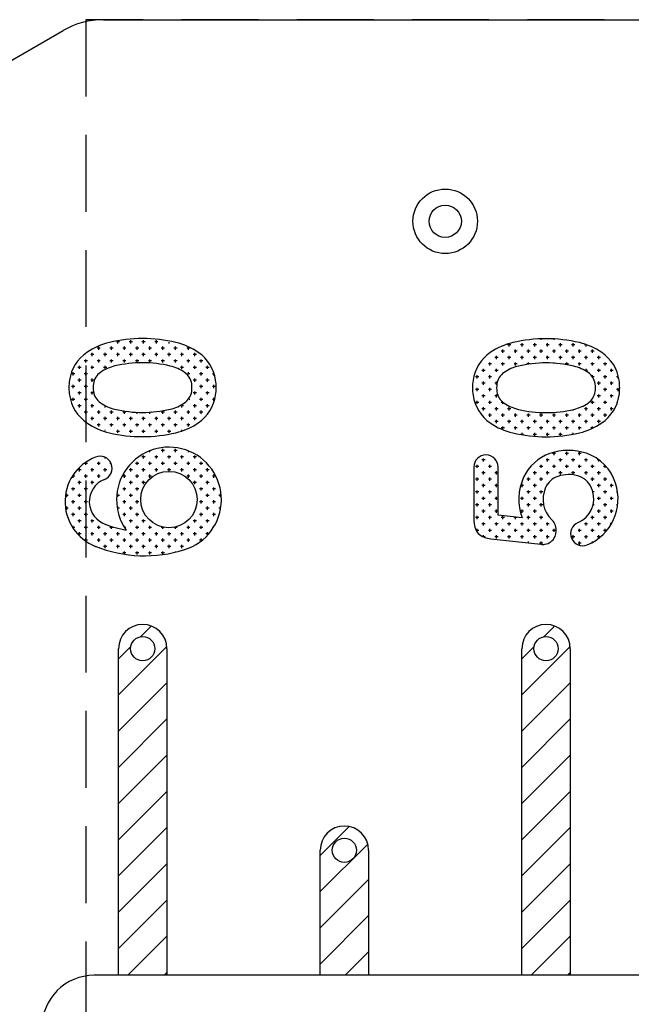
# Model space of a CAD drawing. Extents: x 0 to 8400, y 0 to 5940.
# Drawn here: x 2095 to 2246, y 4116 to 4360 of the extents above; entities that cross this region are included whole.
import ezdxf

# ---------------------------------------------------------------- set-up
doc = ezdxf.new("R2010")
doc.units = 0
doc.header["$LTSCALE"] = 6
doc.linetypes.add('HIDDEN2', pattern=[4.7625, 3.175, -1.5875])
doc.layers.get('DEFPOINTS').update_dxf_attribs({"linetype": 'CONTINUOUS'})
for name, color, linetype in [('P003', 231, 'CONTINUOUS'), ('P006', 141, 'CONTINUOUS'), ('P903', 225, 'CONTINUOUS'), ('P906', 145, 'CONTINUOUS'), ('P919', 75, 'CONTINUOUS'), ('P_2DIM', 6, 'CONTINUOUS')]:
    doc.layers.add(name, color=color, linetype=linetype)
doc.styles.add('BIGFONT', font='simplex.shx', dxfattribs={"bigfont": 'bigfont.shx'})
doc.dimstyles.new('DIMBIGFONT$0', dxfattribs={"dimscale": 20, "dimtxt": 3, "dimasz": 2, "dimexe": 1.5, "dimexo": 3, "dimgap": 0.75, "dimtad": 1, "dimdec": 1, "dimdsep": 46, "dimtxsty": 'BIGFONT', "dimsah": 1, "dimcen": 0, "dimclrt": 230, "dimadec": 1, "dimazin": 2, "dimtfac": 0.6, "dimtdec": 1, "dimtofl": 0, "dimtmove": 2, "dimatfit": 3, "dimfxl": 0, "dimtvp": 1, "dimtolj": 1, "dimarcsym": 0})

# ---------------------------------------------------------------- blocks, each defined once
blk = doc.blocks.new('*D34')
at = {"layer": 'DEFPOINTS', "color": 0}
for p in [(2111.05, 4359.82), (1639.99, 3859.82), (2115.42, 3859.82)]:
    blk.add_point(p, dxfattribs=at)
at = {"layer": 'P_2DIM', "color": 0, "lineweight": -2}
for p, q in [((2051.05, 4359.82), (1609.99, 4359.82)), ((1639.99, 4319.82), (1639.99, 3899.82)), ((2055.42, 3859.82), (1609.99, 3859.82))]:
    blk.add_line(p, q, dxfattribs=at)
at = {"layer": 'P_2DIM', "color": 0}
for points in [[(1633.32, 4319.82), (1646.66, 4319.82), (1639.99, 4359.82)], [(1633.32, 3899.82), (1646.66, 3899.82), (1639.99, 3859.82)]]:
    blk.add_solid(points, dxfattribs=at)
at = {"layer": 'P_2DIM', "color": 230, "insert": (1594.99, 4109.82), "char_height": 60, "attachment_point": 5, "rotation": 90, "style": 'BIGFONT'}
blk.add_mtext('\\A1;500', dxfattribs=at)

msp = doc.modelspace()

# ---------------------------------------------------------------- linework, layer by layer
at = {"layer": 'P003'}
for p, q in [((2115.419, 4359.82), (2850.156, 4359.82)), ((1990.156, 4290.594), (2105.419, 4357.141)), ((2119.156, 4122.82), (2119.156, 4203.82)), ((2131.156, 4203.82), (2131.156, 4122.82)), ((2219.156, 4122.82), (2219.156, 4203.82)), ((2231.156, 4203.82), (2231.156, 4122.82)), ((2169.156, 4122.82), (2169.156, 4153.82)), ((2181.156, 4153.82), (2181.156, 4122.82)), ((2635.988, 4122.82), (2113.156, 4122.82))]:
    msp.add_line(p, q, dxfattribs=at)
for centre, radius in [((2200.156, 4309.82), 8), ((2200.156, 4309.82), 4), ((2125.156, 4203.82), 3), ((2225.156, 4203.82), 3), ((2175.156, 4153.82), 3)]:
    msp.add_circle(centre, radius, dxfattribs=at)
for centre, radius, start, end in [((2115.419, 4339.82), 20, 90, 120), ((2125.156, 4203.82), 6, 0, 180), ((2225.156, 4203.82), 6, 0, 180), ((2175.156, 4153.82), 6, 0, 180), ((2113.156, 4109.82), 13, 90, 270)]:
    msp.add_arc(centre, radius, start, end, dxfattribs=at)
at = {"layer": 'P006'}
for p, q in [((2207.251, 4248.865), (2207.251, 4235.756)), ((2213.251, 4236.939), (2213.251, 4248.865)), ((2219.235, 4236.272), (2213.251, 4236.939)), ((2211.48, 4231.099), (2223.872, 4229.717))]:
    msp.add_line(p, q, dxfattribs=at)
msp.add_circle((2131.669, 4240.802), 7, dxfattribs=at)
for centre, radius, start, end in [((2120.668, 4263.716), 16.5, 103.2641, 124.64279), ((2125.112, 4244.861), 35.871, 76.67125, 103.2641), ((2129.578, 4263.711), 16.5, 55.43746, 76.67125), ((2220.708, 4263.676), 16.5, 103.2641, 124.64279), ((2225.152, 4244.822), 35.871, 76.67125, 103.2641), ((2229.618, 4263.671), 16.5, 55.43746, 76.67125), ((2117.075, 4268.916), 10.18, 124.64279, 171.45959), ((2133.164, 4268.916), 10.18, 8.54041, 55.43746), ((2217.115, 4268.876), 10.18, 124.64279, 171.45959), ((2233.204, 4268.876), 10.18, 8.54041, 55.43746), ((2120.668, 4263.716), 10.5, 103.2641, 124.64279), ((2125.112, 4244.861), 29.871, 76.67125, 103.2641), ((2129.578, 4263.711), 10.5, 55.43746, 76.67125), ((2220.708, 4263.676), 10.5, 103.2641, 124.64279), ((2225.152, 4244.822), 29.871, 76.67125, 103.2641), ((2229.618, 4263.671), 10.5, 55.43746, 76.67125), ((2117.075, 4268.916), 4.18, 124.64279, 171.45959), ((2133.164, 4268.916), 4.18, 8.54041, 55.43746), ((2217.115, 4268.876), 4.18, 124.64279, 171.45959), ((2233.204, 4268.876), 4.18, 8.54041, 55.43746), ((2119.37, 4268.571), 12.5, 171.45959, 188.54041), ((2119.37, 4268.571), 6.5, 171.45959, 188.54041), ((2130.869, 4268.571), 6.5, 351.45959, 8.54041), ((2130.869, 4268.571), 12.5, 351.45959, 8.54041), ((2219.41, 4268.531), 12.5, 171.45959, 188.54041), ((2219.41, 4268.531), 6.5, 171.45959, 188.54041), ((2230.909, 4268.531), 6.5, 351.45959, 8.54041), ((2230.909, 4268.531), 12.5, 351.45959, 8.54041), ((2117.075, 4268.226), 10.18, 188.54041, 235.35721), ((2117.075, 4268.226), 4.18, 188.54041, 235.35721), ((2133.164, 4268.226), 4.18, 304.56254, 351.45959), ((2133.164, 4268.226), 10.18, 304.56254, 351.45959), ((2217.115, 4268.186), 10.18, 188.54041, 235.35721), ((2217.115, 4268.186), 4.18, 188.54041, 235.35721), ((2233.204, 4268.186), 4.18, 304.56254, 351.45959), ((2233.204, 4268.186), 10.18, 304.56254, 351.45959), ((2120.668, 4273.426), 10.5, 235.35721, 256.7359), ((2129.578, 4273.431), 10.5, 283.32875, 304.56254), ((2220.708, 4273.386), 10.5, 235.35721, 256.7359), ((2229.618, 4273.391), 10.5, 283.32875, 304.56254), ((2125.112, 4292.28), 29.871, 256.7359, 283.32875), ((2225.152, 4292.24), 29.871, 256.7359, 283.32875), ((2120.668, 4273.426), 16.5, 235.35721, 256.7359), ((2129.578, 4273.431), 16.5, 283.32875, 304.56254), ((2220.708, 4273.386), 16.5, 235.35721, 256.7359), ((2229.618, 4273.391), 16.5, 283.32875, 304.56254), ((2125.112, 4292.28), 35.871, 256.7359, 283.32875), ((2225.152, 4292.24), 35.871, 256.7359, 283.32875), ((2114.546, 4248.565), 3, 291.47015, 111.47015), ((2131.669, 4240.802), 13, 287.28188, 215.50943), ((2210.251, 4248.865), 3, 0, 180), ((2229.813, 4241.597), 11.254, 109.21508, 155.13649), ((2230.717, 4239.004), 14, 71.43933, 109.21508), ((2231.587, 4241.596), 11.266, 16.77948, 71.43933), ((2117.806, 4240.276), 11.906, 111.47015, 253.18299), ((2230.717, 4239.004), 8, 71.43933, 109.21508), ((2117.806, 4240.276), 5.906, 111.47015, 253.18299), ((2231.397, 4240.863), 13, 155.13649, 200.6843), ((2229.813, 4241.597), 5.254, 109.21508, 155.13649), ((2231.587, 4241.596), 5.266, 15.82449, 71.43933), ((2230.702, 4240.944), 12.308, 292.37082, 18.49502), ((2231.397, 4240.863), 7, 155.13649, 226.75981), ((2230.702, 4240.944), 6.308, 292.37082, 19.32991), ((2125.625, 4259.867), 27, 248.24265, 260.3237), ((2214.251, 4235.756), 7, 180, 194.96005), ((2224.273, 4233.287), 3.4, 17.93079, 46.75981), ((2234.244, 4232.337), 3, 112.37082, 292.37082), ((2210.966, 4234.878), 3.6, 194.96005, 251.44792), ((2223.844, 4233.149), 3.85, 337.38102, 17.93079), ((2212.366, 4239.05), 8, 251.44792, 263.63796), ((2224.331, 4233.842), 4.15, 263.63796, 276.82383), ((2224.444, 4232.899), 3.2, 276.82383, 337.38102), ((2125.625, 4259.867), 33, 248.24265, 287.55441)]:
    msp.add_arc(centre, radius, start, end, dxfattribs=at)
at = {"layer": 'P903'}
for p, q in [((2124.593, 4206.767), (2127.264, 4209.438)), ((2224.593, 4206.767), (2227.264, 4209.438)), ((2119.156, 4201.33), (2122.21, 4204.384)), ((2119.156, 4192.35), (2131.135, 4204.328)), ((2219.156, 4201.33), (2222.21, 4204.384)), ((2219.156, 4192.35), (2231.135, 4204.328)), ((2119.156, 4183.37), (2131.156, 4195.37)), ((2219.156, 4183.37), (2231.156, 4195.37)), ((2119.156, 4174.389), (2131.156, 4186.389)), ((2219.156, 4174.389), (2231.156, 4186.389)), ((2119.156, 4165.409), (2131.156, 4177.409)), ((2219.156, 4165.409), (2231.156, 4177.409)), ((2119.156, 4156.429), (2131.156, 4168.429)), ((2219.156, 4156.429), (2231.156, 4168.429)), ((2119.156, 4147.449), (2131.156, 4159.449)), ((2169.156, 4152.547), (2176.316, 4159.707)), ((2219.156, 4147.449), (2231.156, 4159.449)), ((2169.156, 4143.567), (2180.954, 4155.365)), ((2119.156, 4138.468), (2131.156, 4150.468)), ((2219.156, 4138.468), (2231.156, 4150.468)), ((2169.156, 4134.587), (2181.156, 4146.587)), ((2119.156, 4129.488), (2131.156, 4141.488)), ((2219.156, 4129.488), (2231.156, 4141.488)), ((2169.156, 4125.607), (2181.156, 4137.607)), ((2121.469, 4122.82), (2131.156, 4132.508)), ((2221.469, 4122.82), (2231.156, 4132.508)), ((2175.35, 4122.82), (2181.156, 4128.626)), ((2130.449, 4122.82), (2131.156, 4123.528)), ((2230.449, 4122.82), (2231.156, 4123.528))]:
    msp.add_line(p, q, dxfattribs=at)
at = {"layer": 'P906'}
for p, q in [((2114.25, 4277.963), (2114.25, 4278.757)), ((2117.425, 4277.963), (2117.425, 4278.757)), ((2119.41, 4279.947), (2118.616, 4279.947)), ((2119.013, 4279.551), (2119.013, 4280.172)), ((2120.6, 4277.963), (2120.6, 4278.757)), ((2122.585, 4279.947), (2121.791, 4279.947)), ((2122.188, 4279.551), (2122.188, 4280.344)), ((2123.775, 4277.963), (2123.775, 4278.757)), ((2125.76, 4279.947), (2124.966, 4279.947)), ((2125.363, 4279.551), (2125.363, 4280.344)), ((2126.95, 4277.963), (2126.95, 4278.757)), ((2128.935, 4279.947), (2128.141, 4279.947)), ((2128.538, 4279.551), (2128.538, 4280.344)), ((2130.125, 4277.963), (2130.125, 4278.757)), ((2131.713, 4279.551), (2131.713, 4279.864)), ((2133.3, 4277.963), (2133.3, 4278.757)), ((2136.475, 4277.963), (2136.475, 4278.541)), ((2216.418, 4279.199), (2215.625, 4279.199)), ((2216.022, 4278.802), (2216.022, 4279.496)), ((2219.593, 4279.199), (2218.8, 4279.199)), ((2219.197, 4278.802), (2219.197, 4279.596)), ((2220.784, 4280.39), (2220.784, 4280.425)), ((2222.768, 4279.199), (2221.975, 4279.199)), ((2222.372, 4278.802), (2222.372, 4279.596)), ((2223.959, 4280.39), (2223.959, 4280.673)), ((2225.943, 4279.199), (2225.15, 4279.199)), ((2225.547, 4278.802), (2225.547, 4279.596)), ((2227.134, 4280.39), (2227.134, 4280.638)), ((2229.118, 4279.199), (2228.325, 4279.199)), ((2228.722, 4278.802), (2228.722, 4279.596)), ((2232.293, 4279.199), (2231.5, 4279.199)), ((2231.897, 4278.802), (2231.897, 4279.596)), ((2235.196, 4279.199), (2234.675, 4279.199)), ((2235.072, 4278.802), (2235.072, 4279.243)), ((2113.06, 4276.772), (2112.266, 4276.772)), ((2112.663, 4276.376), (2112.663, 4277.169)), ((2114.647, 4278.36), (2113.854, 4278.36)), ((2116.235, 4276.772), (2115.441, 4276.772)), ((2115.838, 4276.376), (2115.838, 4277.169)), ((2117.822, 4278.36), (2117.029, 4278.36)), ((2119.41, 4276.772), (2118.616, 4276.772)), ((2119.013, 4276.376), (2119.013, 4277.169)), ((2120.997, 4278.36), (2120.204, 4278.36)), ((2122.585, 4276.772), (2121.791, 4276.772)), ((2122.188, 4276.376), (2122.188, 4277.169)), ((2124.172, 4278.36), (2123.379, 4278.36)), ((2125.76, 4276.772), (2124.966, 4276.772)), ((2125.363, 4276.376), (2125.363, 4277.169)), ((2127.347, 4278.36), (2126.554, 4278.36)), ((2128.935, 4276.772), (2128.141, 4276.772)), ((2128.538, 4276.376), (2128.538, 4277.169)), ((2130.522, 4278.36), (2129.729, 4278.36)), ((2132.11, 4276.772), (2131.316, 4276.772)), ((2131.713, 4276.376), (2131.713, 4277.169)), ((2133.697, 4278.36), (2132.904, 4278.36)), ((2135.285, 4276.772), (2134.491, 4276.772)), ((2134.888, 4276.376), (2134.888, 4277.169)), ((2136.872, 4278.36), (2136.079, 4278.36)), ((2138.46, 4276.772), (2137.666, 4276.772)), ((2138.063, 4276.376), (2138.063, 4277.169)), ((2210.068, 4276.024), (2209.868, 4276.024)), ((2213.243, 4276.024), (2212.45, 4276.024)), ((2212.847, 4275.627), (2212.847, 4276.421)), ((2214.831, 4277.612), (2214.037, 4277.612)), ((2214.434, 4277.215), (2214.434, 4278.008)), ((2216.418, 4276.024), (2215.625, 4276.024)), ((2216.022, 4275.627), (2216.022, 4276.421)), ((2218.006, 4277.612), (2217.212, 4277.612)), ((2217.609, 4277.215), (2217.609, 4278.008)), ((2219.593, 4276.024), (2218.8, 4276.024)), ((2219.197, 4275.627), (2219.197, 4276.421)), ((2221.181, 4277.612), (2220.387, 4277.612)), ((2220.784, 4277.215), (2220.784, 4278.008)), ((2222.768, 4276.024), (2221.975, 4276.024)), ((2222.372, 4275.627), (2222.372, 4276.421)), ((2224.356, 4277.612), (2223.562, 4277.612)), ((2223.959, 4277.215), (2223.959, 4278.008)), ((2225.943, 4276.024), (2225.15, 4276.024)), ((2225.547, 4275.627), (2225.547, 4276.421)), ((2227.531, 4277.612), (2226.737, 4277.612)), ((2227.134, 4277.215), (2227.134, 4278.008)), ((2229.118, 4276.024), (2228.325, 4276.024)), ((2228.722, 4275.627), (2228.722, 4276.421)), ((2230.706, 4277.612), (2229.912, 4277.612)), ((2230.309, 4277.215), (2230.309, 4278.008)), ((2232.293, 4276.024), (2231.5, 4276.024)), ((2231.897, 4275.627), (2231.897, 4276.421)), ((2233.881, 4277.612), (2233.087, 4277.612)), ((2233.484, 4277.215), (2233.484, 4278.008)), ((2235.468, 4276.024), (2234.675, 4276.024)), ((2235.072, 4275.627), (2235.072, 4276.421)), ((2237.056, 4277.612), (2236.262, 4277.612)), ((2236.659, 4277.215), (2236.659, 4278.008)), ((2238.643, 4276.024), (2237.85, 4276.024)), ((2238.247, 4275.627), (2238.247, 4276.421)), ((2109.885, 4273.597), (2109.091, 4273.597)), ((2109.488, 4273.201), (2109.488, 4273.994)), ((2111.472, 4275.185), (2110.679, 4275.185)), ((2111.075, 4274.788), (2111.075, 4275.582)), ((2113.06, 4273.597), (2112.266, 4273.597)), ((2112.663, 4273.201), (2112.663, 4273.994)), ((2114.647, 4275.185), (2113.854, 4275.185)), ((2114.25, 4274.788), (2114.25, 4275.582)), ((2116.235, 4273.597), (2115.441, 4273.597)), ((2115.838, 4273.256), (2115.838, 4273.994)), ((2117.822, 4275.185), (2117.029, 4275.185)), ((2117.425, 4274.788), (2117.425, 4275.582)), ((2120.997, 4275.185), (2120.204, 4275.185)), ((2120.6, 4274.788), (2120.6, 4275.582)), ((2124.172, 4275.185), (2123.379, 4275.185)), ((2123.775, 4274.788), (2123.775, 4275.582)), ((2127.347, 4275.185), (2126.554, 4275.185)), ((2126.95, 4274.788), (2126.95, 4275.582)), ((2130.522, 4275.185), (2129.729, 4275.185)), ((2130.125, 4274.788), (2130.125, 4275.582)), ((2131.713, 4273.994), (2131.713, 4273.994)), ((2133.697, 4275.185), (2132.904, 4275.185)), ((2133.3, 4274.788), (2133.3, 4275.582)), ((2135.285, 4273.597), (2134.491, 4273.597)), ((2134.888, 4273.201), (2134.888, 4273.994)), ((2136.872, 4275.185), (2136.079, 4275.185)), ((2136.475, 4274.788), (2136.475, 4275.582)), ((2138.46, 4273.597), (2137.666, 4273.597)), ((2138.063, 4273.201), (2138.063, 4273.994)), ((2140.047, 4275.185), (2139.254, 4275.185)), ((2139.65, 4274.788), (2139.65, 4275.582)), ((2141.635, 4273.597), (2140.841, 4273.597)), ((2141.238, 4273.201), (2141.238, 4273.994)), ((2209.672, 4275.627), (2209.672, 4275.82)), ((2211.656, 4274.437), (2210.862, 4274.437)), ((2211.259, 4274.04), (2211.259, 4274.833)), ((2214.831, 4274.437), (2214.037, 4274.437)), ((2214.434, 4274.04), (2214.434, 4274.833)), ((2218.006, 4274.437), (2217.212, 4274.437)), ((2217.609, 4274.04), (2217.609, 4274.833)), ((2221.181, 4274.437), (2220.387, 4274.437)), ((2220.784, 4274.371), (2220.784, 4274.833)), ((2223.959, 4274.669), (2223.959, 4274.833)), ((2227.134, 4274.627), (2227.134, 4274.833)), ((2230.706, 4274.437), (2229.912, 4274.437)), ((2230.309, 4274.244), (2230.309, 4274.833)), ((2233.881, 4274.437), (2233.087, 4274.437)), ((2233.484, 4274.04), (2233.484, 4274.833)), ((2237.056, 4274.437), (2236.262, 4274.437)), ((2236.659, 4274.04), (2236.659, 4274.833)), ((2240.231, 4274.437), (2239.437, 4274.437)), ((2239.834, 4274.04), (2239.834, 4274.833)), ((2108.297, 4272.01), (2107.504, 4272.01)), ((2107.9, 4271.613), (2107.9, 4272.407)), ((2111.472, 4272.01), (2110.679, 4272.01)), ((2111.075, 4271.613), (2111.075, 4272.407)), ((2113.854, 4272.01), (2113.854, 4272.01)), ((2136.872, 4272.01), (2136.385, 4272.01)), ((2136.475, 4271.86), (2136.475, 4272.407)), ((2140.047, 4272.01), (2139.254, 4272.01)), ((2139.65, 4271.613), (2139.65, 4272.407)), ((2142.862, 4272.01), (2142.429, 4272.01)), ((2142.825, 4271.613), (2142.825, 4272.121)), ((2208.481, 4271.262), (2207.687, 4271.262)), ((2208.084, 4270.865), (2208.084, 4271.658)), ((2210.068, 4272.849), (2209.275, 4272.849)), ((2209.672, 4272.452), (2209.672, 4273.246)), ((2211.656, 4271.262), (2210.862, 4271.262)), ((2211.259, 4270.865), (2211.259, 4271.658)), ((2213.243, 4272.849), (2212.45, 4272.849)), ((2212.847, 4272.452), (2212.847, 4273.246)), ((2216.022, 4273.072), (2216.022, 4273.246)), ((2235.468, 4272.849), (2234.718, 4272.849)), ((2235.072, 4272.643), (2235.072, 4273.246)), ((2237.056, 4271.262), (2236.635, 4271.262)), ((2236.659, 4271.227), (2236.659, 4271.658)), ((2238.643, 4272.849), (2237.85, 4272.849)), ((2238.247, 4272.452), (2238.247, 4273.246)), ((2240.231, 4271.262), (2239.437, 4271.262)), ((2239.834, 4270.865), (2239.834, 4271.658)), ((2241.818, 4272.849), (2241.025, 4272.849)), ((2241.422, 4272.452), (2241.422, 4273.246)), ((2243.1, 4271.262), (2242.612, 4271.262)), ((2243.009, 4270.865), (2243.009, 4271.61)), ((2108.297, 4268.835), (2107.504, 4268.835)), ((2107.9, 4268.438), (2107.9, 4269.232)), ((2109.885, 4270.422), (2109.091, 4270.422)), ((2109.488, 4270.026), (2109.488, 4270.819)), ((2111.472, 4268.835), (2110.679, 4268.835)), ((2111.075, 4268.438), (2111.075, 4269.232)), ((2113.06, 4270.422), (2112.266, 4270.422)), ((2112.663, 4270.026), (2112.663, 4270.819)), ((2138.46, 4270.422), (2137.666, 4270.422)), ((2138.063, 4270.026), (2138.063, 4270.819)), ((2140.047, 4268.835), (2139.254, 4268.835)), ((2139.65, 4268.438), (2139.65, 4269.232)), ((2141.635, 4270.422), (2140.841, 4270.422)), ((2141.238, 4270.026), (2141.238, 4270.819)), ((2143.222, 4268.835), (2142.429, 4268.835)), ((2142.825, 4268.438), (2142.825, 4269.232)), ((2210.068, 4269.674), (2209.275, 4269.674)), ((2209.672, 4269.277), (2209.672, 4270.071)), ((2213.012, 4269.674), (2212.45, 4269.674)), ((2212.847, 4269.277), (2212.847, 4270.071)), ((2238.643, 4269.674), (2237.85, 4269.674)), ((2238.247, 4269.277), (2238.247, 4270.071)), ((2241.818, 4269.674), (2241.025, 4269.674)), ((2241.422, 4269.277), (2241.422, 4270.071)), ((2109.885, 4267.247), (2109.091, 4267.247)), ((2109.488, 4266.851), (2109.488, 4267.644)), ((2113.006, 4267.247), (2112.266, 4267.247)), ((2112.663, 4266.851), (2112.663, 4267.644)), ((2138.46, 4267.247), (2137.666, 4267.247)), ((2138.063, 4266.851), (2138.063, 4267.644)), ((2141.635, 4267.247), (2140.841, 4267.247)), ((2141.238, 4266.851), (2141.238, 4267.644)), ((2208.481, 4268.087), (2207.687, 4268.087)), ((2208.084, 4267.69), (2208.084, 4268.483)), ((2210.068, 4266.499), (2209.275, 4266.499)), ((2209.672, 4266.102), (2209.672, 4266.896)), ((2211.656, 4268.087), (2210.862, 4268.087)), ((2211.259, 4267.69), (2211.259, 4268.483)), ((2213.243, 4266.499), (2212.45, 4266.499)), ((2212.847, 4266.102), (2212.847, 4266.896)), ((2238.643, 4266.499), (2237.85, 4266.499)), ((2238.247, 4266.102), (2238.247, 4266.896)), ((2240.231, 4268.087), (2239.437, 4268.087)), ((2239.834, 4267.69), (2239.834, 4268.483)), ((2241.818, 4266.499), (2241.025, 4266.499)), ((2241.422, 4266.102), (2241.422, 4266.896)), ((2243.401, 4268.087), (2242.612, 4268.087)), ((2243.009, 4267.69), (2243.009, 4268.483)), ((2108.297, 4265.66), (2107.504, 4265.66)), ((2107.9, 4265.263), (2107.9, 4266.057)), ((2109.885, 4264.072), (2109.091, 4264.072)), ((2109.488, 4263.676), (2109.488, 4264.469)), ((2111.472, 4265.66), (2110.679, 4265.66)), ((2111.075, 4265.263), (2111.075, 4266.057)), ((2113.06, 4264.072), (2112.266, 4264.072)), ((2112.663, 4263.676), (2112.663, 4264.469)), ((2115.838, 4263.676), (2115.838, 4263.886)), ((2134.888, 4263.676), (2134.888, 4264.054)), ((2135.285, 4264.072), (2134.94, 4264.072)), ((2136.475, 4265.263), (2136.475, 4265.282)), ((2136.872, 4265.66), (2136.681, 4265.66)), ((2138.46, 4264.072), (2137.666, 4264.072)), ((2138.063, 4263.676), (2138.063, 4264.469)), ((2140.047, 4265.66), (2139.254, 4265.66)), ((2139.65, 4265.263), (2139.65, 4266.057)), ((2141.635, 4264.072), (2140.841, 4264.072)), ((2141.238, 4263.676), (2141.238, 4264.469)), ((2143.106, 4265.66), (2142.429, 4265.66)), ((2142.825, 4265.263), (2142.825, 4266.057)), ((2208.481, 4264.912), (2207.687, 4264.912)), ((2208.084, 4264.515), (2208.084, 4265.308)), ((2211.656, 4264.912), (2210.862, 4264.912)), ((2211.259, 4264.515), (2211.259, 4265.308)), ((2214.518, 4264.912), (2214.037, 4264.912)), ((2214.434, 4264.515), (2214.434, 4264.98)), ((2237.056, 4264.912), (2236.262, 4264.912)), ((2236.659, 4264.515), (2236.659, 4265.308)), ((2240.231, 4264.912), (2239.437, 4264.912)), ((2239.834, 4264.515), (2239.834, 4265.308)), ((2242.842, 4264.912), (2242.612, 4264.912)), ((2111.472, 4262.485), (2110.679, 4262.485)), ((2111.075, 4262.088), (2111.075, 4262.882)), ((2114.647, 4262.485), (2113.854, 4262.485)), ((2114.25, 4262.088), (2114.25, 4262.882)), ((2117.822, 4262.485), (2117.029, 4262.485)), ((2117.425, 4262.088), (2117.425, 4262.882)), ((2120.997, 4262.485), (2120.204, 4262.485)), ((2120.6, 4262.088), (2120.6, 4262.752)), ((2123.775, 4262.088), (2123.775, 4262.439)), ((2126.95, 4262.088), (2126.95, 4262.466)), ((2127.347, 4262.485), (2127.234, 4262.485)), ((2130.522, 4262.485), (2129.729, 4262.485)), ((2130.125, 4262.088), (2130.125, 4262.833)), ((2133.697, 4262.485), (2132.904, 4262.485)), ((2133.3, 4262.088), (2133.3, 4262.882)), ((2136.872, 4262.485), (2136.079, 4262.485)), ((2136.475, 4262.088), (2136.475, 4262.882)), ((2140.047, 4262.485), (2139.254, 4262.485)), ((2139.65, 4262.088), (2139.65, 4262.882)), ((2210.068, 4263.324), (2209.275, 4263.324)), ((2209.672, 4262.927), (2209.672, 4263.721)), ((2211.656, 4261.737), (2210.862, 4261.737)), ((2211.259, 4261.34), (2211.259, 4262.133)), ((2213.243, 4263.324), (2212.45, 4263.324)), ((2212.847, 4262.927), (2212.847, 4263.721)), ((2214.831, 4261.737), (2214.037, 4261.737)), ((2214.434, 4261.34), (2214.434, 4262.133)), ((2216.418, 4263.324), (2215.625, 4263.324)), ((2216.022, 4262.927), (2216.022, 4263.721)), ((2218.006, 4261.737), (2217.212, 4261.737)), ((2217.609, 4261.34), (2217.609, 4262.133)), ((2219.197, 4262.927), (2219.197, 4262.969)), ((2221.181, 4261.737), (2220.387, 4261.737)), ((2220.784, 4261.34), (2220.784, 4262.133)), ((2224.356, 4261.737), (2223.562, 4261.737)), ((2223.959, 4261.34), (2223.959, 4262.133)), ((2227.531, 4261.737), (2226.737, 4261.737)), ((2227.134, 4261.34), (2227.134, 4262.133)), ((2230.706, 4261.737), (2229.912, 4261.737)), ((2230.309, 4261.34), (2230.309, 4262.133)), ((2231.897, 4262.927), (2231.897, 4263.141)), ((2233.881, 4261.737), (2233.087, 4261.737)), ((2233.484, 4261.34), (2233.484, 4262.133)), ((2235.468, 4263.324), (2234.675, 4263.324)), ((2235.072, 4262.927), (2235.072, 4263.721)), ((2237.056, 4261.737), (2236.262, 4261.737)), ((2236.659, 4261.34), (2236.659, 4262.133)), ((2238.643, 4263.324), (2237.85, 4263.324)), ((2238.247, 4262.927), (2238.247, 4263.721)), ((2240.231, 4261.737), (2239.437, 4261.737)), ((2239.834, 4261.34), (2239.834, 4262.133)), ((2241.818, 4263.324), (2241.025, 4263.324)), ((2241.422, 4262.927), (2241.422, 4263.721)), ((2113.06, 4260.897), (2112.266, 4260.897)), ((2112.663, 4260.501), (2112.663, 4261.294)), ((2114.647, 4259.31), (2113.854, 4259.31)), ((2114.25, 4258.913), (2114.25, 4259.707)), ((2116.235, 4260.897), (2115.441, 4260.897)), ((2115.838, 4260.501), (2115.838, 4261.294)), ((2117.822, 4259.31), (2117.029, 4259.31)), ((2117.425, 4258.913), (2117.425, 4259.707)), ((2119.41, 4260.897), (2118.616, 4260.897)), ((2119.013, 4260.501), (2119.013, 4261.294)), ((2120.997, 4259.31), (2120.204, 4259.31)), ((2120.6, 4258.913), (2120.6, 4259.707)), ((2122.585, 4260.897), (2121.791, 4260.897)), ((2122.188, 4260.501), (2122.188, 4261.294)), ((2124.172, 4259.31), (2123.379, 4259.31)), ((2123.775, 4258.913), (2123.775, 4259.707)), ((2125.76, 4260.897), (2124.966, 4260.897)), ((2125.363, 4260.501), (2125.363, 4261.294)), ((2127.347, 4259.31), (2126.554, 4259.31)), ((2126.95, 4258.913), (2126.95, 4259.707)), ((2128.935, 4260.897), (2128.141, 4260.897)), ((2128.538, 4260.501), (2128.538, 4261.294)), ((2130.522, 4259.31), (2129.729, 4259.31)), ((2130.125, 4258.913), (2130.125, 4259.707)), ((2132.11, 4260.897), (2131.316, 4260.897)), ((2131.713, 4260.501), (2131.713, 4261.294)), ((2133.697, 4259.31), (2132.904, 4259.31)), ((2133.3, 4258.913), (2133.3, 4259.707)), ((2135.285, 4260.897), (2134.491, 4260.897)), ((2134.888, 4260.501), (2134.888, 4261.294)), ((2136.872, 4259.31), (2136.079, 4259.31)), ((2136.475, 4258.913), (2136.475, 4259.707)), ((2138.46, 4260.897), (2137.666, 4260.897)), ((2138.063, 4260.501), (2138.063, 4261.294)), ((2213.243, 4260.149), (2212.45, 4260.149)), ((2212.847, 4259.752), (2212.847, 4260.546)), ((2214.434, 4258.165), (2214.434, 4258.958)), ((2216.418, 4260.149), (2215.625, 4260.149)), ((2216.022, 4259.752), (2216.022, 4260.546)), ((2217.609, 4258.165), (2217.609, 4258.958)), ((2219.593, 4260.149), (2218.8, 4260.149)), ((2219.197, 4259.752), (2219.197, 4260.546)), ((2220.784, 4258.165), (2220.784, 4258.958)), ((2222.768, 4260.149), (2221.975, 4260.149)), ((2222.372, 4259.752), (2222.372, 4260.546)), ((2223.959, 4258.165), (2223.959, 4258.958)), ((2225.943, 4260.149), (2225.15, 4260.149)), ((2225.547, 4259.752), (2225.547, 4260.546)), ((2227.134, 4258.165), (2227.134, 4258.958)), ((2229.118, 4260.149), (2228.325, 4260.149)), ((2228.722, 4259.752), (2228.722, 4260.546)), ((2230.309, 4258.165), (2230.309, 4258.958)), ((2232.293, 4260.149), (2231.5, 4260.149)), ((2231.897, 4259.752), (2231.897, 4260.546)), ((2233.484, 4258.165), (2233.484, 4258.958)), ((2235.468, 4260.149), (2234.675, 4260.149)), ((2235.072, 4259.752), (2235.072, 4260.546)), ((2236.659, 4258.469), (2236.659, 4258.958)), ((2238.643, 4260.149), (2237.85, 4260.149)), ((2238.247, 4259.752), (2238.247, 4260.546)), ((2115.838, 4257.938), (2115.838, 4258.119)), ((2119.41, 4257.722), (2118.616, 4257.722)), ((2119.013, 4257.326), (2119.013, 4258.119)), ((2122.585, 4257.722), (2121.791, 4257.722)), ((2122.188, 4257.326), (2122.188, 4258.119)), ((2125.76, 4257.722), (2124.966, 4257.722)), ((2125.363, 4257.326), (2125.363, 4258.119)), ((2128.935, 4257.722), (2128.141, 4257.722)), ((2128.538, 4257.326), (2128.538, 4258.119)), ((2132.11, 4257.722), (2131.316, 4257.722)), ((2131.713, 4257.326), (2131.713, 4258.119)), ((2134.626, 4257.722), (2134.491, 4257.722)), ((2134.888, 4257.809), (2134.888, 4258.119)), ((2214.831, 4258.562), (2214.037, 4258.562)), ((2218.006, 4258.562), (2217.212, 4258.562)), ((2219.593, 4256.974), (2218.8, 4256.974)), ((2219.197, 4256.867), (2219.197, 4257.371)), ((2221.181, 4258.562), (2220.387, 4258.562)), ((2222.768, 4256.974), (2221.975, 4256.974)), ((2222.372, 4256.577), (2222.372, 4257.371)), ((2224.356, 4258.562), (2223.562, 4258.562)), ((2225.943, 4256.974), (2225.15, 4256.974)), ((2225.547, 4256.577), (2225.547, 4257.371)), ((2227.531, 4258.562), (2226.737, 4258.562)), ((2229.118, 4256.974), (2228.325, 4256.974)), ((2228.722, 4256.577), (2228.722, 4257.371)), ((2230.706, 4258.562), (2229.912, 4258.562)), ((2231.71, 4256.974), (2231.5, 4256.974)), ((2231.897, 4257.009), (2231.897, 4257.371)), ((2233.881, 4258.562), (2233.087, 4258.562)), ((2236.852, 4258.562), (2236.262, 4258.562)), ((2125.363, 4250.976), (2125.363, 4251.769)), ((2126.95, 4252.563), (2126.95, 4252.915)), ((2127.347, 4252.96), (2127.066, 4252.96)), ((2128.538, 4250.976), (2128.538, 4251.769)), ((2130.522, 4252.96), (2129.729, 4252.96)), ((2130.125, 4252.563), (2130.125, 4253.357)), ((2131.713, 4250.976), (2131.713, 4251.769)), ((2133.697, 4252.96), (2132.904, 4252.96)), ((2133.3, 4252.563), (2133.3, 4253.357)), ((2134.888, 4250.976), (2134.888, 4251.769)), ((2136.272, 4252.96), (2136.079, 4252.96)), ((2136.475, 4252.563), (2136.475, 4252.881)), ((2138.063, 4250.976), (2138.063, 4251.769)), ((2227.531, 4252.212), (2226.737, 4252.212)), ((2227.134, 4251.815), (2227.134, 4252.538)), ((2230.706, 4252.212), (2229.912, 4252.212)), ((2230.309, 4251.815), (2230.309, 4252.608)), ((2233.881, 4252.212), (2233.087, 4252.212)), ((2233.484, 4251.815), (2233.484, 4252.608)), ((2111.472, 4249.785), (2110.679, 4249.785)), ((2111.075, 4249.388), (2111.075, 4250.098)), ((2112.663, 4250.976), (2112.663, 4251.015)), ((2114.647, 4249.785), (2113.854, 4249.785)), ((2114.25, 4249.388), (2114.25, 4250.182)), ((2115.603, 4251.372), (2115.441, 4251.372)), ((2115.838, 4250.976), (2115.838, 4251.272)), ((2117.287, 4249.785), (2117.029, 4249.785)), ((2117.425, 4249.388), (2117.425, 4249.407)), ((2124.172, 4249.785), (2123.379, 4249.785)), ((2123.775, 4249.388), (2123.775, 4250.182)), ((2125.76, 4251.372), (2124.966, 4251.372)), ((2127.347, 4249.785), (2126.554, 4249.785)), ((2126.95, 4249.388), (2126.95, 4250.182)), ((2128.935, 4251.372), (2128.141, 4251.372)), ((2130.522, 4249.785), (2129.729, 4249.785)), ((2130.125, 4249.388), (2130.125, 4250.182)), ((2132.11, 4251.372), (2131.316, 4251.372)), ((2133.697, 4249.785), (2132.904, 4249.785)), ((2133.3, 4249.388), (2133.3, 4250.182)), ((2135.285, 4251.372), (2134.491, 4251.372)), ((2136.872, 4249.785), (2136.079, 4249.785)), ((2136.475, 4249.388), (2136.475, 4250.182)), ((2138.46, 4251.372), (2137.666, 4251.372)), ((2140.047, 4249.785), (2139.254, 4249.785)), ((2139.65, 4249.388), (2139.65, 4250.182)), ((2208.084, 4248.64), (2208.084, 4249.433)), ((2210.068, 4250.624), (2209.275, 4250.624)), ((2209.672, 4250.227), (2209.672, 4251.021)), ((2211.259, 4248.64), (2211.259, 4249.433)), ((2212.681, 4250.624), (2212.45, 4250.624)), ((2212.847, 4250.227), (2212.847, 4250.369)), ((2223.959, 4248.64), (2223.959, 4249.433)), ((2225.943, 4250.624), (2225.15, 4250.624)), ((2225.547, 4250.227), (2225.547, 4251.021)), ((2227.134, 4248.64), (2227.134, 4249.433)), ((2229.118, 4250.624), (2228.325, 4250.624)), ((2228.722, 4250.227), (2228.722, 4251.021)), ((2230.309, 4248.64), (2230.309, 4249.433)), ((2232.293, 4250.624), (2231.5, 4250.624)), ((2231.897, 4250.227), (2231.897, 4251.021)), ((2233.484, 4248.64), (2233.484, 4249.433)), ((2235.468, 4250.624), (2234.675, 4250.624)), ((2235.072, 4250.227), (2235.072, 4251.021)), ((2236.659, 4248.64), (2236.659, 4249.433)), ((2238.327, 4250.624), (2237.85, 4250.624)), ((2238.247, 4250.227), (2238.247, 4250.683)), ((2239.834, 4248.64), (2239.834, 4249.272)), ((2107.9, 4246.213), (2107.9, 4246.882)), ((2109.885, 4248.197), (2109.091, 4248.197)), ((2109.488, 4247.801), (2109.488, 4248.594)), ((2111.075, 4246.213), (2111.075, 4247.007)), ((2113.06, 4248.197), (2112.266, 4248.197)), ((2112.663, 4247.801), (2112.663, 4248.594)), ((2114.25, 4246.213), (2114.25, 4247.007)), ((2116.235, 4248.197), (2115.441, 4248.197)), ((2115.838, 4247.801), (2115.838, 4248.594)), ((2120.6, 4246.213), (2120.6, 4247.007)), ((2122.585, 4248.197), (2121.791, 4248.197)), ((2122.188, 4247.801), (2122.188, 4248.594)), ((2123.775, 4246.213), (2123.775, 4247.007)), ((2125.76, 4248.197), (2124.966, 4248.197)), ((2125.363, 4247.801), (2125.363, 4248.594)), ((2126.95, 4246.213), (2126.95, 4247.007)), ((2128.935, 4248.197), (2128.141, 4248.197)), ((2128.538, 4247.801), (2128.538, 4248.594)), ((2132.11, 4248.197), (2131.316, 4248.197)), ((2131.713, 4247.802), (2131.713, 4248.594)), ((2135.285, 4248.197), (2134.491, 4248.197)), ((2134.888, 4247.801), (2134.888, 4248.594)), ((2136.475, 4246.213), (2136.475, 4247.007)), ((2138.46, 4248.197), (2137.666, 4248.197)), ((2138.063, 4247.801), (2138.063, 4248.594)), ((2139.65, 4246.213), (2139.65, 4247.007)), ((2141.635, 4248.197), (2140.841, 4248.197)), ((2141.238, 4247.801), (2141.238, 4248.594)), ((2142.825, 4246.213), (2142.825, 4247.007)), ((2208.481, 4249.037), (2207.687, 4249.037)), ((2210.068, 4247.449), (2209.275, 4247.449)), ((2209.672, 4247.052), (2209.672, 4247.846)), ((2211.656, 4249.037), (2210.862, 4249.037)), ((2213.243, 4247.449), (2212.45, 4247.449)), ((2212.847, 4247.052), (2212.847, 4247.846)), ((2222.768, 4247.449), (2221.975, 4247.449)), ((2222.372, 4247.052), (2222.372, 4247.846)), ((2224.356, 4249.037), (2223.562, 4249.037)), ((2225.943, 4247.449), (2225.15, 4247.449)), ((2225.547, 4247.052), (2225.547, 4247.846)), ((2227.531, 4249.037), (2226.737, 4249.037)), ((2229.118, 4247.449), (2228.325, 4247.449)), ((2228.722, 4247.052), (2228.722, 4247.846)), ((2230.706, 4249.037), (2229.912, 4249.037)), ((2232.293, 4247.449), (2231.5, 4247.449)), ((2231.897, 4247.052), (2231.897, 4247.846)), ((2233.881, 4249.037), (2233.087, 4249.037)), ((2235.468, 4247.449), (2234.675, 4247.449)), ((2235.072, 4247.052), (2235.072, 4247.846)), ((2237.056, 4249.037), (2236.262, 4249.037)), ((2238.643, 4247.449), (2237.85, 4247.449)), ((2238.247, 4247.052), (2238.247, 4247.846)), ((2240.047, 4249.037), (2239.437, 4249.037)), ((2241.214, 4247.449), (2241.025, 4247.449)), ((2241.422, 4247.052), (2241.422, 4247.092)), ((2108.297, 4246.61), (2107.724, 4246.61)), ((2109.885, 4245.022), (2109.091, 4245.022)), ((2109.488, 4244.626), (2109.488, 4245.419)), ((2111.472, 4246.61), (2110.679, 4246.61)), ((2113.06, 4245.022), (2112.266, 4245.022)), ((2112.663, 4244.626), (2112.663, 4245.419)), ((2114.647, 4246.61), (2113.854, 4246.61)), ((2119.41, 4245.022), (2119.373, 4245.022)), ((2120.997, 4246.61), (2120.204, 4246.61)), ((2122.585, 4245.022), (2121.791, 4245.022)), ((2122.188, 4244.626), (2122.188, 4245.419)), ((2124.172, 4246.61), (2123.379, 4246.61)), ((2125.76, 4245.022), (2124.966, 4245.022)), ((2125.363, 4244.626), (2125.363, 4245.419)), ((2127.347, 4246.61), (2126.554, 4246.61)), ((2136.872, 4246.61), (2136.079, 4246.61)), ((2138.46, 4245.022), (2137.666, 4245.022)), ((2138.063, 4244.626), (2138.063, 4245.419)), ((2140.047, 4246.61), (2139.254, 4246.61)), ((2141.635, 4245.022), (2140.841, 4245.022)), ((2141.238, 4244.626), (2141.238, 4245.419)), ((2143.222, 4246.61), (2142.429, 4246.61)), ((2208.481, 4245.862), (2207.687, 4245.862)), ((2208.084, 4245.465), (2208.084, 4246.258)), ((2210.068, 4244.274), (2209.275, 4244.274)), ((2209.672, 4243.877), (2209.672, 4244.671)), ((2211.656, 4245.862), (2210.862, 4245.862)), ((2211.259, 4245.465), (2211.259, 4246.258)), ((2213.243, 4244.274), (2212.45, 4244.274)), ((2212.847, 4243.877), (2212.847, 4244.671)), ((2219.593, 4244.274), (2218.853, 4244.274)), ((2219.197, 4243.877), (2219.197, 4244.671)), ((2221.181, 4245.862), (2220.387, 4245.862)), ((2220.784, 4245.465), (2220.784, 4246.258)), ((2222.768, 4244.274), (2221.975, 4244.274)), ((2222.372, 4243.877), (2222.372, 4244.671)), ((2224.356, 4245.862), (2223.562, 4245.862)), ((2223.959, 4245.465), (2223.959, 4246.258)), ((2225.292, 4244.274), (2225.15, 4244.274)), ((2225.547, 4244.664), (2225.547, 4244.671)), ((2226.743, 4245.862), (2226.737, 4245.862)), ((2227.134, 4246.117), (2227.134, 4246.258)), ((2237.056, 4245.862), (2236.262, 4245.862)), ((2236.659, 4245.465), (2236.659, 4246.258)), ((2238.643, 4244.274), (2237.85, 4244.274)), ((2238.247, 4243.877), (2238.247, 4244.671)), ((2240.231, 4245.862), (2239.437, 4245.862)), ((2239.834, 4245.465), (2239.834, 4246.258)), ((2241.818, 4244.274), (2241.025, 4244.274)), ((2241.422, 4243.877), (2241.422, 4244.671)), ((2106.71, 4241.847), (2106.004, 4241.847)), ((2106.313, 4241.451), (2106.313, 4242.244)), ((2108.297, 4243.435), (2107.504, 4243.435)), ((2107.9, 4243.038), (2107.9, 4243.832)), ((2109.885, 4241.847), (2109.091, 4241.847)), ((2109.488, 4241.451), (2109.488, 4242.244)), ((2111.472, 4243.435), (2110.679, 4243.435)), ((2111.075, 4243.038), (2111.075, 4243.832)), ((2119.41, 4241.847), (2118.711, 4241.847)), ((2119.013, 4241.451), (2119.013, 4242.244)), ((2120.997, 4243.435), (2120.204, 4243.435)), ((2120.6, 4243.038), (2120.6, 4243.832)), ((2122.585, 4241.847), (2121.791, 4241.847)), ((2122.188, 4241.451), (2122.188, 4242.244)), ((2124.172, 4243.435), (2123.379, 4243.435)), ((2123.775, 4243.038), (2123.775, 4243.832)), ((2140.047, 4243.435), (2139.254, 4243.435)), ((2139.65, 4243.038), (2139.65, 4243.832)), ((2141.635, 4241.847), (2140.841, 4241.847)), ((2141.238, 4241.451), (2141.238, 4242.244)), ((2143.222, 4243.435), (2142.429, 4243.435)), ((2142.825, 4243.038), (2142.825, 4243.832)), ((2144.627, 4241.847), (2144.016, 4241.847)), ((2144.413, 4241.451), (2144.413, 4242.244)), ((2208.481, 4242.687), (2207.687, 4242.687)), ((2208.084, 4242.29), (2208.084, 4243.083)), ((2211.656, 4242.687), (2210.862, 4242.687)), ((2211.259, 4242.29), (2211.259, 4243.083)), ((2221.181, 4242.687), (2220.387, 4242.687)), ((2220.784, 4242.29), (2220.784, 4243.083)), ((2224.356, 4242.687), (2223.562, 4242.687)), ((2223.959, 4242.29), (2223.959, 4243.083)), ((2236.659, 4243.017), (2236.659, 4243.083)), ((2237.056, 4242.687), (2236.764, 4242.687)), ((2240.231, 4242.687), (2239.437, 4242.687)), ((2239.834, 4242.29), (2239.834, 4243.083)), ((2242.885, 4242.687), (2242.612, 4242.687)), ((2108.297, 4240.26), (2107.504, 4240.26)), ((2107.9, 4239.863), (2107.9, 4240.657)), ((2111.472, 4240.26), (2110.679, 4240.26)), ((2111.075, 4239.863), (2111.075, 4240.657)), ((2120.997, 4240.26), (2120.204, 4240.26)), ((2120.6, 4239.863), (2120.6, 4240.657)), ((2124.172, 4240.26), (2123.379, 4240.26)), ((2123.775, 4239.863), (2123.775, 4240.657)), ((2140.047, 4240.26), (2139.254, 4240.26)), ((2139.65, 4239.863), (2139.65, 4240.657)), ((2143.222, 4240.26), (2142.429, 4240.26)), ((2142.825, 4239.863), (2142.825, 4240.657)), ((2208.481, 4239.512), (2207.687, 4239.512)), ((2208.084, 4239.115), (2208.084, 4239.908)), ((2210.068, 4241.099), (2209.275, 4241.099)), ((2209.672, 4240.702), (2209.672, 4241.496)), ((2211.656, 4239.512), (2210.862, 4239.512)), ((2211.259, 4239.115), (2211.259, 4239.908)), ((2213.243, 4241.099), (2212.45, 4241.099)), ((2212.847, 4240.702), (2212.847, 4241.496)), ((2219.593, 4241.099), (2218.8, 4241.099)), ((2219.197, 4240.702), (2219.197, 4241.496)), ((2221.181, 4239.512), (2220.387, 4239.512)), ((2220.784, 4239.115), (2220.784, 4239.908)), ((2222.768, 4241.099), (2221.975, 4241.099)), ((2222.372, 4240.702), (2222.372, 4241.496)), ((2224.356, 4239.512), (2223.562, 4239.512)), ((2223.959, 4239.115), (2223.959, 4239.908)), ((2237.056, 4239.512), (2236.844, 4239.512)), ((2238.643, 4241.099), (2237.85, 4241.099)), ((2238.247, 4240.702), (2238.247, 4241.496)), ((2240.231, 4239.512), (2239.437, 4239.512)), ((2239.834, 4239.115), (2239.834, 4239.908)), ((2241.818, 4241.099), (2241.025, 4241.099)), ((2241.422, 4240.702), (2241.422, 4241.496)), ((2242.926, 4239.512), (2242.612, 4239.512)), ((2106.71, 4238.672), (2106.008, 4238.672)), ((2106.313, 4238.276), (2106.313, 4239.069)), ((2108.297, 4237.085), (2107.504, 4237.085)), ((2107.9, 4236.688), (2107.9, 4237.482)), ((2109.885, 4238.672), (2109.091, 4238.672)), ((2109.488, 4238.276), (2109.488, 4239.069)), ((2111.472, 4237.085), (2110.679, 4237.085)), ((2111.075, 4236.688), (2111.075, 4237.482)), ((2119.41, 4238.672), (2118.845, 4238.672)), ((2119.013, 4238.276), (2119.013, 4239.069)), ((2120.997, 4237.085), (2120.204, 4237.085)), ((2120.6, 4236.688), (2120.6, 4237.482)), ((2122.585, 4238.672), (2121.791, 4238.672)), ((2122.188, 4238.276), (2122.188, 4239.069)), ((2124.172, 4237.085), (2123.379, 4237.085)), ((2123.775, 4236.688), (2123.775, 4237.482)), ((2125.001, 4238.672), (2124.966, 4238.672)), ((2138.46, 4238.672), (2138.337, 4238.672)), ((2140.047, 4237.085), (2139.254, 4237.085)), ((2139.65, 4236.688), (2139.65, 4237.482)), ((2141.635, 4238.672), (2140.841, 4238.672)), ((2141.238, 4238.276), (2141.238, 4239.069)), ((2143.222, 4237.085), (2142.429, 4237.085)), ((2142.825, 4236.688), (2142.825, 4237.482)), ((2144.493, 4238.672), (2144.016, 4238.672)), ((2144.413, 4238.276), (2144.413, 4239.069)), ((2210.068, 4237.924), (2209.275, 4237.924)), ((2209.672, 4237.527), (2209.672, 4238.321)), ((2213.243, 4237.924), (2212.45, 4237.924)), ((2212.847, 4237.527), (2212.847, 4238.321)), ((2219.593, 4237.924), (2218.8, 4237.924)), ((2219.197, 4237.527), (2219.197, 4238.321)), ((2222.768, 4237.924), (2221.975, 4237.924)), ((2222.372, 4237.527), (2222.372, 4238.321)), ((2238.643, 4237.924), (2237.85, 4237.924)), ((2238.247, 4237.527), (2238.247, 4238.321)), ((2241.818, 4237.924), (2241.025, 4237.924)), ((2241.422, 4237.527), (2241.422, 4238.321)), ((2109.885, 4235.497), (2109.091, 4235.497)), ((2109.488, 4235.101), (2109.488, 4235.894)), ((2113.06, 4235.497), (2112.266, 4235.497)), ((2112.663, 4235.101), (2112.663, 4235.894)), ((2122.585, 4235.497), (2121.791, 4235.497)), ((2122.188, 4235.101), (2122.188, 4235.894)), ((2125.76, 4235.497), (2124.966, 4235.497)), ((2125.363, 4235.101), (2125.363, 4235.894)), ((2138.46, 4235.497), (2137.666, 4235.497)), ((2138.063, 4235.101), (2138.063, 4235.894)), ((2141.635, 4235.497), (2140.841, 4235.497)), ((2141.238, 4235.101), (2141.238, 4235.894)), ((2208.481, 4236.337), (2207.687, 4236.337)), ((2208.084, 4235.94), (2208.084, 4236.733)), ((2210.068, 4234.749), (2209.275, 4234.749)), ((2209.672, 4234.352), (2209.672, 4235.146)), ((2211.656, 4236.337), (2210.862, 4236.337)), ((2211.259, 4235.94), (2211.259, 4236.733)), ((2213.243, 4234.749), (2212.45, 4234.749)), ((2212.847, 4234.352), (2212.847, 4235.146)), ((2214.831, 4236.337), (2214.037, 4236.337)), ((2214.434, 4235.94), (2214.434, 4236.733)), ((2216.418, 4234.749), (2215.625, 4234.749)), ((2216.022, 4234.352), (2216.022, 4235.146)), ((2218.006, 4236.337), (2217.212, 4236.337)), ((2217.609, 4235.94), (2217.609, 4236.453)), ((2219.593, 4234.749), (2218.8, 4234.749)), ((2219.197, 4234.352), (2219.197, 4235.146)), ((2221.181, 4236.337), (2220.387, 4236.337)), ((2220.784, 4235.94), (2220.784, 4236.733)), ((2222.768, 4234.749), (2221.975, 4234.749)), ((2222.372, 4234.352), (2222.372, 4235.146)), ((2224.356, 4236.337), (2223.562, 4236.337)), ((2223.959, 4235.94), (2223.959, 4236.733)), ((2225.943, 4234.749), (2225.15, 4234.749)), ((2225.547, 4234.352), (2225.547, 4235.146)), ((2235.468, 4234.749), (2234.675, 4234.749)), ((2235.072, 4234.352), (2235.072, 4235.146)), ((2237.056, 4236.337), (2236.262, 4236.337)), ((2236.659, 4235.94), (2236.659, 4236.733)), ((2238.643, 4234.749), (2237.85, 4234.749)), ((2238.247, 4234.352), (2238.247, 4235.146)), ((2240.231, 4236.337), (2239.437, 4236.337)), ((2239.834, 4235.94), (2239.834, 4236.733)), ((2241.336, 4234.749), (2241.025, 4234.749)), ((2241.422, 4234.897), (2241.422, 4235.146)), ((2108.297, 4233.91), (2107.745, 4233.91)), ((2107.9, 4233.67), (2107.9, 4234.307)), ((2109.885, 4232.322), (2109.091, 4232.322)), ((2109.488, 4231.926), (2109.488, 4232.719)), ((2111.472, 4233.91), (2110.679, 4233.91)), ((2111.075, 4233.513), (2111.075, 4234.307)), ((2113.06, 4232.322), (2112.266, 4232.322)), ((2112.663, 4231.926), (2112.663, 4232.719)), ((2114.647, 4233.91), (2113.854, 4233.91)), ((2114.25, 4233.513), (2114.25, 4234.307)), ((2116.235, 4232.322), (2115.441, 4232.322)), ((2115.838, 4231.926), (2115.838, 4232.719)), ((2117.822, 4233.91), (2117.029, 4233.91)), ((2117.425, 4233.513), (2117.425, 4234.142)), ((2119.41, 4232.322), (2118.616, 4232.322)), ((2119.013, 4231.926), (2119.013, 4232.719)), ((2120.6, 4233.984), (2120.6, 4234.307)), ((2120.997, 4233.91), (2120.646, 4233.91)), ((2122.585, 4232.322), (2121.791, 4232.322)), ((2122.188, 4231.926), (2122.188, 4232.719)), ((2124.172, 4233.91), (2123.379, 4233.91)), ((2123.775, 4233.513), (2123.775, 4234.307)), ((2125.76, 4232.322), (2124.966, 4232.322)), ((2125.363, 4231.926), (2125.363, 4232.719)), ((2127.347, 4233.91), (2126.554, 4233.91)), ((2126.95, 4233.513), (2126.95, 4234.307)), ((2128.935, 4232.322), (2128.141, 4232.322)), ((2128.538, 4231.926), (2128.538, 4232.719)), ((2130.445, 4233.91), (2129.729, 4233.91)), ((2130.125, 4233.513), (2130.125, 4233.974)), ((2132.11, 4232.322), (2131.316, 4232.322)), ((2131.713, 4231.926), (2131.713, 4232.719)), ((2133.697, 4233.91), (2132.904, 4233.91)), ((2133.3, 4233.513), (2133.3, 4233.995)), ((2135.285, 4232.322), (2134.491, 4232.322)), ((2134.888, 4231.926), (2134.888, 4232.719)), ((2136.872, 4233.91), (2136.079, 4233.91)), ((2136.475, 4233.513), (2136.475, 4234.307)), ((2138.46, 4232.322), (2137.666, 4232.322)), ((2138.063, 4231.926), (2138.063, 4232.719)), ((2140.047, 4233.91), (2139.254, 4233.91)), ((2139.65, 4233.513), (2139.65, 4234.307)), ((2141.523, 4232.322), (2140.841, 4232.322)), ((2141.238, 4232.002), (2141.238, 4232.719)), ((2142.692, 4233.91), (2142.429, 4233.91)), ((2142.825, 4234.129), (2142.825, 4234.307)), ((2208.481, 4233.162), (2207.802, 4233.162)), ((2208.084, 4232.765), (2208.084, 4233.558)), ((2211.656, 4233.162), (2210.862, 4233.162)), ((2211.259, 4232.765), (2211.259, 4233.558)), ((2214.831, 4233.162), (2214.037, 4233.162)), ((2214.434, 4232.765), (2214.434, 4233.558)), ((2218.006, 4233.162), (2217.212, 4233.162)), ((2217.609, 4232.765), (2217.609, 4233.558)), ((2221.181, 4233.162), (2220.387, 4233.162)), ((2220.784, 4232.765), (2220.784, 4233.558)), ((2224.356, 4233.162), (2223.562, 4233.162)), ((2223.959, 4232.765), (2223.959, 4233.558)), ((2227.531, 4233.162), (2226.737, 4233.162)), ((2227.134, 4232.765), (2227.134, 4233.558)), ((2233.881, 4233.162), (2233.087, 4233.162)), ((2233.484, 4232.765), (2233.484, 4233.558)), ((2237.056, 4233.162), (2236.262, 4233.162)), ((2236.659, 4232.765), (2236.659, 4233.558)), ((2240.231, 4233.162), (2239.437, 4233.162)), ((2239.834, 4232.765), (2239.834, 4233.558)), ((2111.472, 4230.735), (2110.684, 4230.735)), ((2111.075, 4230.455), (2111.075, 4231.132)), ((2114.647, 4230.735), (2113.854, 4230.735)), ((2114.25, 4230.338), (2114.25, 4231.132)), ((2117.822, 4230.735), (2117.029, 4230.735)), ((2117.425, 4230.338), (2117.425, 4231.132)), ((2120.997, 4230.735), (2120.204, 4230.735)), ((2120.6, 4230.338), (2120.6, 4231.132)), ((2124.172, 4230.735), (2123.379, 4230.735)), ((2123.775, 4230.338), (2123.775, 4231.132)), ((2127.347, 4230.735), (2126.554, 4230.735)), ((2126.95, 4230.338), (2126.95, 4231.132)), ((2130.522, 4230.735), (2129.729, 4230.735)), ((2130.125, 4230.338), (2130.125, 4231.132)), ((2133.697, 4230.735), (2132.904, 4230.735)), ((2133.3, 4230.338), (2133.3, 4231.132)), ((2136.872, 4230.735), (2136.079, 4230.735)), ((2136.475, 4230.338), (2136.475, 4231.132)), ((2139.894, 4230.735), (2139.254, 4230.735)), ((2139.65, 4230.541), (2139.65, 4231.132)), ((2210.068, 4231.574), (2209.538, 4231.574)), ((2209.672, 4231.519), (2209.672, 4231.971)), ((2213.243, 4231.574), (2212.45, 4231.574)), ((2212.847, 4231.177), (2212.847, 4231.971)), ((2216.418, 4231.574), (2215.625, 4231.574)), ((2216.022, 4231.177), (2216.022, 4231.971)), ((2219.593, 4231.574), (2218.8, 4231.574)), ((2219.197, 4231.177), (2219.197, 4231.971)), ((2220.784, 4230.062), (2220.784, 4230.383)), ((2222.768, 4231.574), (2221.975, 4231.574)), ((2222.372, 4231.177), (2222.372, 4231.971)), ((2224.356, 4229.987), (2223.562, 4229.987)), ((2223.959, 4229.709), (2223.959, 4230.383)), ((2225.943, 4231.574), (2225.15, 4231.574)), ((2225.547, 4231.177), (2225.547, 4231.971)), ((2232.293, 4231.574), (2231.5, 4231.574)), ((2231.897, 4231.177), (2231.897, 4231.971)), ((2233.881, 4229.987), (2233.087, 4229.987)), ((2233.484, 4229.59), (2233.484, 4230.383)), ((2235.468, 4231.574), (2234.675, 4231.574)), ((2235.072, 4231.177), (2235.072, 4231.971)), ((2236.306, 4229.987), (2236.262, 4229.987)), ((2236.659, 4230.174), (2236.659, 4230.383)), ((2238.643, 4231.574), (2237.85, 4231.574)), ((2238.247, 4231.22), (2238.247, 4231.971)), ((2112.663, 4229.538), (2112.663, 4229.544)), ((2116.235, 4229.147), (2115.441, 4229.147)), ((2115.838, 4228.751), (2115.838, 4229.544)), ((2117.425, 4227.902), (2117.425, 4227.957)), ((2119.41, 4229.147), (2118.616, 4229.147)), ((2119.013, 4228.751), (2119.013, 4229.544)), ((2120.997, 4227.56), (2120.204, 4227.56)), ((2120.6, 4227.252), (2120.6, 4227.957)), ((2122.585, 4229.147), (2121.791, 4229.147)), ((2122.188, 4228.751), (2122.188, 4229.544)), ((2124.172, 4227.56), (2123.379, 4227.56)), ((2123.775, 4227.163), (2123.775, 4227.957)), ((2125.76, 4229.147), (2124.966, 4229.147)), ((2125.363, 4228.751), (2125.363, 4229.544)), ((2127.347, 4227.56), (2126.554, 4227.56)), ((2126.95, 4227.163), (2126.95, 4227.957)), ((2128.935, 4229.147), (2128.141, 4229.147)), ((2128.538, 4228.751), (2128.538, 4229.544)), ((2130.522, 4227.56), (2129.729, 4227.56)), ((2130.125, 4227.175), (2130.125, 4227.957)), ((2132.11, 4229.147), (2131.316, 4229.147)), ((2131.713, 4228.751), (2131.713, 4229.544)), ((2133.3, 4227.772), (2133.3, 4227.957)), ((2135.285, 4229.147), (2134.491, 4229.147)), ((2134.888, 4228.751), (2134.888, 4229.544)), ((2138.063, 4229.483), (2138.063, 4229.544))]:
    msp.add_line(p, q, dxfattribs=at)
at = {"layer": 'P919', "linetype": 'HIDDEN2'}
msp.add_lwpolyline([(2111.045, 3859.82), (2611.045, 3859.82), (2611.045, 4359.82), (2111.045, 4359.82)], close=True, dxfattribs=at)

# ---------------------------------------------------------------- dimensions: what is measured, and where the dimension line sits
at = {"layer": 'P_2DIM'}
dim = msp.add_linear_dim(base=(1639.99, 3859.82), p1=(2111.045, 4359.82), p2=(2115.419, 3859.82), angle=90, dimstyle='DIMBIGFONT$0', override={"dimscale": 20, "dimtad": 3, "dimatfit": 0}, dxfattribs=at)
dim.commit()
dim.dimension.update_dxf_attribs({"geometry": '*D34', "text_midpoint": (1594.99, 4109.82)})

doc.saveas('drawing.dxf')
